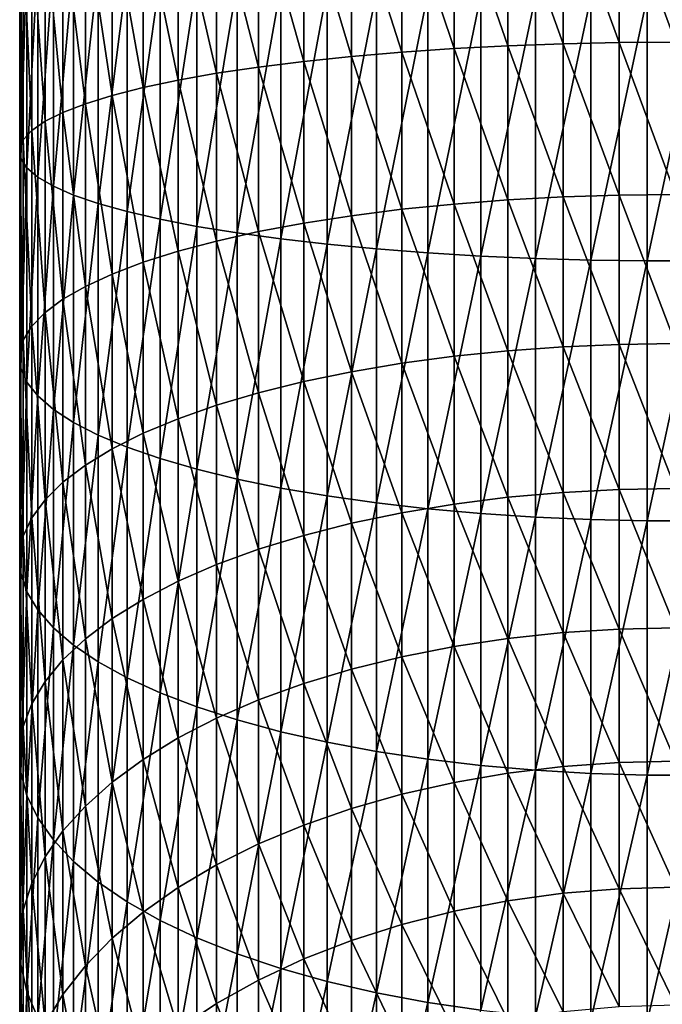
# Model space of a CAD drawing. Extents: x -30 to 30, y -185 to 0.
# Drawn here: x -10 to 0, y -158 to -144 of the extents above; entities that cross this region are included whole.
import ezdxf

# ---------------------------------------------------------------- set-up
doc = ezdxf.new("R2010")
doc.units = 0
doc.header["$MEASUREMENT"] = 0
doc.layers.add('L2', color=7, linetype='Continuous')

msp = doc.modelspace()

# ---------------------------------------------------------------- linework, layer by layer
at = {"layer": 'L2', "color": 7}
for points in [[(-4.764934, -144.2322, -55.04217), (-5.468672, -141.892, -54.30274), (-4.764934, -141.8551, -54.74187)], [(-4.025918, -144.1691, -55.41542), (-4.764934, -141.8551, -54.74187), (-4.025918, -141.8235, -55.1191)], [(-4.764934, -144.2322, -55.04217), (-4.764934, -141.8551, -54.74187), (-4.025918, -144.1691, -55.41542)], [(-3.257096, -144.1168, -55.72465), (-4.025918, -141.8235, -55.1191), (-3.257096, -141.7972, -55.43162)], [(-4.025918, -144.1691, -55.41542), (-4.025918, -141.8235, -55.1191), (-3.257096, -144.1168, -55.72465)], [(-2.464159, -144.0757, -55.96757), (-3.257096, -141.7972, -55.43162), (-2.464159, -141.7766, -55.67712)], [(-3.257096, -144.1168, -55.72465), (-3.257096, -141.7972, -55.43162), (-2.464159, -144.0757, -55.96757)], [(-1.652979, -144.0462, -56.14238), (-2.464159, -141.7766, -55.67712), (-1.652979, -141.7618, -55.85379)], [(-2.464159, -144.0757, -55.96757), (-2.464159, -141.7766, -55.67712), (-1.652979, -144.0462, -56.14238)], [(-0.82956, -144.0283, -56.24779), (-1.652979, -141.7618, -55.85379), (-0.82956, -141.7528, -55.96032)], [(-1.652979, -144.0462, -56.14238), (-1.652979, -141.7618, -55.85379), (-0.82956, -144.0283, -56.24779)], [(0, -144.0224, -56.28301), (-0.82956, -141.7528, -55.96032), (0, -141.7498, -55.99592)], [(-0.82956, -144.0283, -56.24779), (-0.82956, -141.7528, -55.96032), (0, -144.0224, -56.28301)], [(-7.317651, -144.5826, -52.97088), (-7.831352, -142.0855, -51.99847), (-7.317651, -142.0309, -52.64853)], [(-6.749773, -144.4816, -53.56816), (-7.317651, -142.0309, -52.64853), (-6.749773, -141.9802, -53.25217)], [(-7.317651, -144.5826, -52.97088), (-7.317651, -142.0309, -52.64853), (-6.749773, -144.4816, -53.56816)], [(-6.131922, -144.389, -54.11511), (-6.749773, -141.9802, -53.25217), (-6.131922, -141.9338, -53.80494)], [(-6.749773, -144.4816, -53.56816), (-6.749773, -141.9802, -53.25217), (-6.131922, -144.389, -54.11511)], [(-5.468672, -144.3057, -54.60766), (-6.131922, -141.9338, -53.80494), (-5.468672, -141.892, -54.30274)], [(-6.131922, -144.389, -54.11511), (-6.131922, -141.9338, -53.80494), (-5.468672, -144.3057, -54.60766)], [(-5.468672, -144.3057, -54.60766), (-5.468672, -141.892, -54.30274), (-4.764934, -144.2322, -55.04217)], [(-8.287072, -144.8071, -51.64329), (-8.681438, -142.2047, -50.57867), (-8.287072, -142.1436, -51.30681)], [(-7.831352, -144.6914, -52.32766), (-8.287072, -142.1436, -51.30681), (-7.831352, -142.0855, -51.99847)], [(-8.287072, -144.8071, -51.64329), (-8.287072, -142.1436, -51.30681), (-7.831352, -144.6914, -52.32766)], [(-7.831352, -144.6914, -52.32766), (-7.831352, -142.0855, -51.99847), (-7.317651, -144.5826, -52.97088)], [(-9.011529, -145.056, -50.1716), (-9.274903, -142.3344, -49.03475), (-9.011529, -142.2685, -49.81945)], [(-8.681438, -144.929, -50.92282), (-9.011529, -142.2685, -49.81945), (-8.681438, -142.2047, -50.57867)], [(-9.011529, -145.056, -50.1716), (-9.011529, -142.2685, -49.81945), (-8.681438, -144.929, -50.92282)], [(-8.681438, -144.929, -50.92282), (-8.681438, -142.2047, -50.57867), (-8.287072, -144.8071, -51.64329)], [(-9.469608, -145.322, -48.5993), (-9.594203, -142.4706, -47.41236), (-9.469608, -142.4019, -48.23041)], [(-9.274903, -145.1874, -49.39517), (-9.469608, -142.4019, -48.23041), (-9.274903, -142.3344, -49.03475)], [(-9.469608, -145.322, -48.5993), (-9.469608, -142.4019, -48.23041), (-9.274903, -145.1874, -49.39517)], [(-9.274903, -145.1874, -49.39517), (-9.274903, -142.3344, -49.03475), (-9.011529, -145.056, -50.1716)], [(-9.594203, -145.4589, -47.78987), (-9.647766, -142.54, -46.58667), (-9.594203, -142.4706, -47.41236)], [(-9.647766, -145.5971, -46.97287), (-9.629901, -142.6094, -45.75944), (-9.647766, -142.54, -46.58667)], [(-9.647766, -145.5971, -46.97287), (-9.647766, -142.54, -46.58667), (-9.594203, -145.4589, -47.78987)], [(-9.629901, -145.7355, -46.15436), (-9.629901, -142.6094, -45.75944), (-9.647766, -145.5971, -46.97287)], [(-9.629901, -145.7355, -46.15436), (-9.540739, -142.6785, -44.93681), (-9.629901, -142.6094, -45.75944)], [(-9.594203, -145.4589, -47.78987), (-9.594203, -142.4706, -47.41236), (-9.469608, -145.322, -48.5993)], [(-9.540739, -145.8732, -45.34039), (-9.540739, -142.6785, -44.93681), (-9.629901, -145.7355, -46.15436)], [(-9.540739, -145.8732, -45.34039), (-9.38094, -142.7467, -44.12486), (-9.540739, -142.6785, -44.93681)], [(-9.38094, -146.0091, -44.53699), (-9.38094, -142.7467, -44.12486), (-9.540739, -145.8732, -45.34039)], [(-9.38094, -146.0091, -44.53699), (-9.15169, -142.8135, -43.3296), (-9.38094, -142.7467, -44.12486)], [(-9.15169, -146.1422, -43.75011), (-9.15169, -142.8135, -43.3296), (-9.38094, -146.0091, -44.53699)], [(-9.15169, -146.1422, -43.75011), (-8.854682, -142.8783, -42.55693), (-9.15169, -142.8135, -43.3296)], [(-8.854682, -146.2715, -42.98558), (-8.854682, -142.8783, -42.55693), (-9.15169, -146.1422, -43.75011)], [(-8.854682, -146.2715, -42.98558), (-8.492118, -142.9408, -41.81256), (-8.854682, -142.8783, -42.55693)], [(-8.492118, -146.396, -42.24905), (-8.492118, -142.9408, -41.81256), (-8.854682, -146.2715, -42.98558)], [(-8.492118, -146.396, -42.24905), (-8.066681, -143.0005, -41.10201), (-8.492118, -142.9408, -41.81256)], [(-8.066681, -146.515, -41.54598), (-8.066681, -143.0005, -41.10201), (-8.492118, -146.396, -42.24905)], [(-8.066681, -146.515, -41.54598), (-7.581521, -143.0569, -40.43052), (-8.066681, -143.0005, -41.10201)], [(-7.581521, -146.6273, -40.88157), (-7.581521, -143.0569, -40.43052), (-8.066681, -146.515, -41.54598)], [(-7.581521, -146.6273, -40.88157), (-7.040231, -143.1096, -39.80309), (-7.581521, -143.0569, -40.43052)], [(-7.040231, -146.7323, -40.26075), (-7.040231, -143.1096, -39.80309), (-7.581521, -146.6273, -40.88157)], [(-7.040231, -146.7323, -40.26075), (-6.446816, -143.1582, -39.22434), (-7.040231, -143.1096, -39.80309)], [(-6.446816, -146.8292, -39.6881), (-6.446816, -143.1582, -39.22434), (-7.040231, -146.7323, -40.26075)], [(-6.446816, -146.8292, -39.6881), (-5.805672, -143.2023, -38.69858), (-6.446816, -143.1582, -39.22434)], [(-5.805672, -146.9172, -39.16787), (-5.805672, -143.2023, -38.69858), (-6.446816, -146.8292, -39.6881)], [(-5.805672, -146.9172, -39.16787), (-5.121545, -143.2417, -38.22968), (-5.805672, -143.2023, -38.69858)], [(-5.121545, -146.9957, -38.70391), (-5.121545, -143.2417, -38.22968), (-5.805672, -146.9172, -39.16787)], [(-5.121545, -146.9957, -38.70391), (-4.399499, -143.276, -37.82112), (-5.121545, -143.2417, -38.22968)], [(-4.399499, -147.064, -38.29966), (-4.399499, -143.276, -37.82112), (-5.121545, -146.9957, -38.70391)], [(-4.399499, -147.064, -38.29966), (-3.644882, -143.305, -37.47593), (-4.399499, -143.276, -37.82112)], [(-3.644882, -147.1218, -37.9581), (-3.644882, -143.305, -37.47593), (-4.399499, -147.064, -38.29966)], [(-3.644882, -147.1218, -37.9581), (-2.863279, -143.3285, -37.19665), (-3.644882, -143.305, -37.47593)], [(-2.863279, -147.1685, -37.68177), (-2.863279, -143.3285, -37.19665), (-3.644882, -147.1218, -37.9581)], [(-2.863279, -147.1685, -37.68177), (-2.060477, -143.3462, -36.98537), (-2.863279, -143.3285, -37.19665)], [(-2.060477, -147.2039, -37.47271), (-2.060477, -143.3462, -36.98537), (-2.863279, -147.1685, -37.68177)], [(-2.060477, -147.2039, -37.47271), (-1.24242, -143.3581, -36.84364), (-2.060477, -143.3462, -36.98537)], [(-1.24242, -147.2276, -37.33247), (-1.24242, -143.3581, -36.84364), (-2.060477, -147.2039, -37.47271)], [(-1.24242, -147.2276, -37.33247), (-0.415165, -143.3641, -36.77251), (-1.24242, -143.3581, -36.84364)], [(-0.415165, -147.2395, -37.2621), (-0.415165, -143.3641, -36.77251), (-1.24242, -147.2276, -37.33247)], [(0.415165, -147.2395, -37.2621), (0.415165, -143.3641, -36.77251), (-0.415165, -147.2395, -37.2621)], [(-0.415165, -147.2395, -37.2621), (0.415165, -143.3641, -36.77251), (-0.415165, -143.3641, -36.77251)], [(-1.652979, -146.2984, -56.62111), (-2.464159, -144.0757, -55.96757), (-1.652979, -144.0462, -56.14238)], [(-0.82956, -146.2718, -56.72465), (-1.652979, -144.0462, -56.14238), (-0.82956, -144.0283, -56.24779)], [(-1.652979, -146.2984, -56.62111), (-1.652979, -144.0462, -56.14238), (-0.82956, -146.2718, -56.72465)], [(0, -146.2629, -56.75925), (-0.82956, -144.0283, -56.24779), (0, -144.0224, -56.28301)], [(-0.82956, -146.2718, -56.72465), (-0.82956, -144.0283, -56.24779), (0, -146.2629, -56.75925)], [(-4.025918, -146.4817, -55.90698), (-4.764934, -144.2322, -55.04217), (-4.025918, -144.1691, -55.41542)], [(-3.257096, -146.4037, -56.21075), (-4.025918, -144.1691, -55.41542), (-3.257096, -144.1168, -55.72465)], [(-4.025918, -146.4817, -55.90698), (-4.025918, -144.1691, -55.41542), (-3.257096, -146.4037, -56.21075)], [(-2.464159, -146.3425, -56.44938), (-3.257096, -144.1168, -55.72465), (-2.464159, -144.0757, -55.96757)], [(-3.257096, -146.4037, -56.21075), (-3.257096, -144.1168, -55.72465), (-2.464159, -146.3425, -56.44938)], [(-2.464159, -146.3425, -56.44938), (-2.464159, -144.0757, -55.96757), (-1.652979, -146.2984, -56.62111)], [(-5.468672, -146.6855, -55.11349), (-6.131922, -144.389, -54.11511), (-5.468672, -144.3057, -54.60766)], [(-4.764934, -146.5759, -55.54033), (-5.468672, -144.3057, -54.60766), (-4.764934, -144.2322, -55.04217)], [(-5.468672, -146.6855, -55.11349), (-5.468672, -144.3057, -54.60766), (-4.764934, -146.5759, -55.54033)], [(-4.764934, -146.5759, -55.54033), (-4.764934, -144.2322, -55.04217), (-4.025918, -146.4817, -55.90698)], [(-6.749773, -146.9477, -54.09235), (-7.317651, -144.5826, -52.97088), (-6.749773, -144.4816, -53.56816)], [(-6.131922, -146.8097, -54.62964), (-6.749773, -144.4816, -53.56816), (-6.131922, -144.389, -54.11511)], [(-6.749773, -146.9477, -54.09235), (-6.749773, -144.4816, -53.56816), (-6.131922, -146.8097, -54.62964)], [(-6.131922, -146.8097, -54.62964), (-6.131922, -144.389, -54.11511), (-5.468672, -146.6855, -55.11349)], [(-7.317651, -147.0983, -53.50561), (-7.831352, -144.6914, -52.32766), (-7.317651, -144.5826, -52.97088)], [(-7.317651, -147.0983, -53.50561), (-7.317651, -144.5826, -52.97088), (-6.749773, -146.9477, -54.09235)], [(-7.831352, -147.2605, -52.87376), (-8.287072, -144.8071, -51.64329), (-7.831352, -144.6914, -52.32766)], [(-7.831352, -147.2605, -52.87376), (-7.831352, -144.6914, -52.32766), (-7.317651, -147.0983, -53.50561)], [(-8.681438, -147.6149, -51.49373), (-9.011529, -145.056, -50.1716), (-8.681438, -144.929, -50.92282)], [(-8.287072, -147.4332, -52.20147), (-8.681438, -144.929, -50.92282), (-8.287072, -144.8071, -51.64329)], [(-8.681438, -147.6149, -51.49373), (-8.681438, -144.929, -50.92282), (-8.287072, -147.4332, -52.20147)], [(-8.287072, -147.4332, -52.20147), (-8.287072, -144.8071, -51.64329), (-7.831352, -147.2605, -52.87376)], [(-9.011529, -147.8043, -50.75577), (-9.274903, -145.1874, -49.39517), (-9.011529, -145.056, -50.1716)], [(-9.011529, -147.8043, -50.75577), (-9.011529, -145.056, -50.1716), (-8.681438, -147.6149, -51.49373)], [(-9.274903, -148.0002, -49.99305), (-9.469608, -145.322, -48.5993), (-9.274903, -145.1874, -49.39517)], [(-9.274903, -148.0002, -49.99305), (-9.274903, -145.1874, -49.39517), (-9.011529, -147.8043, -50.75577)], [(-9.469608, -148.2009, -49.21124), (-9.594203, -145.4589, -47.78987), (-9.469608, -145.322, -48.5993)], [(-9.469608, -148.2009, -49.21124), (-9.469608, -145.322, -48.5993), (-9.274903, -148.0002, -49.99305)], [(-9.594203, -148.4051, -48.4161), (-9.647766, -145.5971, -46.97287), (-9.594203, -145.4589, -47.78987)], [(-9.594203, -148.4051, -48.4161), (-9.594203, -145.4589, -47.78987), (-9.469608, -148.2009, -49.21124)], [(-9.647766, -148.6111, -47.61353), (-9.629901, -145.7355, -46.15436), (-9.647766, -145.5971, -46.97287)], [(-9.647766, -148.6111, -47.61353), (-9.647766, -145.5971, -46.97287), (-9.594203, -148.4051, -48.4161)], [(-9.629901, -148.8176, -46.80947), (-9.629901, -145.7355, -46.15436), (-9.647766, -148.6111, -47.61353)], [(-9.629901, -148.8176, -46.80947), (-9.540739, -145.8732, -45.34039), (-9.629901, -145.7355, -46.15436)], [(-9.540739, -149.0229, -46.00988), (-9.540739, -145.8732, -45.34039), (-9.629901, -148.8176, -46.80947)], [(-9.540739, -149.0229, -46.00988), (-9.38094, -146.0091, -44.53699), (-9.540739, -145.8732, -45.34039)], [(-9.38094, -149.2255, -45.22067), (-9.38094, -146.0091, -44.53699), (-9.540739, -149.0229, -46.00988)], [(-9.38094, -149.2255, -45.22067), (-9.15169, -146.1422, -43.75011), (-9.38094, -146.0091, -44.53699)], [(-9.15169, -149.424, -44.44769), (-9.15169, -146.1422, -43.75011), (-9.38094, -149.2255, -45.22067)], [(-9.15169, -149.424, -44.44769), (-8.854682, -146.2715, -42.98558), (-9.15169, -146.1422, -43.75011)], [(-8.854682, -149.6168, -43.69666), (-8.854682, -146.2715, -42.98558), (-9.15169, -149.424, -44.44769)], [(-8.854682, -149.6168, -43.69666), (-8.492118, -146.396, -42.24905), (-8.854682, -146.2715, -42.98558)], [(-2.464159, -148.561, -57.11918), (-3.257096, -146.4037, -56.21075), (-2.464159, -146.3425, -56.44938)], [(-1.652979, -148.5027, -57.28661), (-2.464159, -146.3425, -56.44938), (-1.652979, -146.2984, -56.62111)], [(-2.464159, -148.561, -57.11918), (-2.464159, -146.3425, -56.44938), (-1.652979, -148.5027, -57.28661)], [(-0.82956, -148.4675, -57.38757), (-1.652979, -146.2984, -56.62111), (-0.82956, -146.2718, -56.72465)], [(-1.652979, -148.5027, -57.28661), (-1.652979, -146.2984, -56.62111), (-0.82956, -148.4675, -57.38757)], [(0, -148.4558, -57.42131), (-0.82956, -146.2718, -56.72465), (0, -146.2629, -56.75925)], [(-0.82956, -148.4675, -57.38757), (-0.82956, -146.2718, -56.72465), (0, -148.4558, -57.42131)], [(-8.492118, -149.8026, -42.97314), (-8.492118, -146.396, -42.24905), (-8.854682, -149.6168, -43.69666)], [(-8.492118, -149.8026, -42.97314), (-8.066681, -146.515, -41.54598), (-8.492118, -146.396, -42.24905)], [(-8.066681, -149.9799, -42.28248), (-8.066681, -146.515, -41.54598), (-8.492118, -149.8026, -42.97314)], [(-8.066681, -149.9799, -42.28248), (-7.581521, -146.6273, -40.88157), (-8.066681, -146.515, -41.54598)], [(-4.025918, -148.7451, -56.59034), (-4.764934, -146.5759, -55.54033), (-4.025918, -146.4817, -55.90698)], [(-3.257096, -148.642, -56.88652), (-4.025918, -146.4817, -55.90698), (-3.257096, -146.4037, -56.21075)], [(-4.025918, -148.7451, -56.59034), (-4.025918, -146.4817, -55.90698), (-3.257096, -148.642, -56.88652)], [(-3.257096, -148.642, -56.88652), (-3.257096, -146.4037, -56.21075), (-2.464159, -148.561, -57.11918)], [(-7.581521, -150.1475, -41.62981), (-7.581521, -146.6273, -40.88157), (-8.066681, -149.9799, -42.28248)], [(-7.581521, -150.1475, -41.62981), (-7.040231, -146.7323, -40.26075), (-7.581521, -146.6273, -40.88157)], [(-4.764934, -148.8696, -56.23284), (-5.468672, -146.6855, -55.11349), (-4.764934, -146.5759, -55.54033)], [(-4.764934, -148.8696, -56.23284), (-4.764934, -146.5759, -55.54033), (-4.025918, -148.7451, -56.59034)], [(-7.040231, -150.3041, -41.01995), (-7.040231, -146.7323, -40.26075), (-7.581521, -150.1475, -41.62981)], [(-7.040231, -150.3041, -41.01995), (-6.446816, -146.8292, -39.6881), (-7.040231, -146.7323, -40.26075)], [(-6.131922, -149.1788, -55.34492), (-6.749773, -146.9477, -54.09235), (-6.131922, -146.8097, -54.62964)], [(-5.468672, -149.0145, -55.81668), (-6.131922, -146.8097, -54.62964), (-5.468672, -146.6855, -55.11349)], [(-6.131922, -149.1788, -55.34492), (-6.131922, -146.8097, -54.62964), (-5.468672, -149.0145, -55.81668)], [(-5.468672, -149.0145, -55.81668), (-5.468672, -146.6855, -55.11349), (-4.764934, -148.8696, -56.23284)], [(-6.749773, -149.3612, -54.82106), (-7.317651, -147.0983, -53.50561), (-6.749773, -146.9477, -54.09235)], [(-6.446816, -150.4485, -40.45741), (-6.446816, -146.8292, -39.6881), (-7.040231, -150.3041, -41.01995)], [(-6.749773, -149.3612, -54.82106), (-6.749773, -146.9477, -54.09235), (-6.131922, -149.1788, -55.34492)], [(-6.446816, -150.4485, -40.45741), (-5.805672, -146.9172, -39.16787), (-6.446816, -146.8292, -39.6881)], [(-5.805672, -150.5797, -39.94637), (-5.805672, -146.9172, -39.16787), (-6.446816, -150.4485, -40.45741)], [(-5.805672, -150.5797, -39.94637), (-5.121545, -146.9957, -38.70391), (-5.805672, -146.9172, -39.16787)], [(-7.317651, -149.5605, -54.24898), (-7.831352, -147.2605, -52.87376), (-7.317651, -147.0983, -53.50561)], [(-7.317651, -149.5605, -54.24898), (-7.317651, -147.0983, -53.50561), (-6.749773, -149.3612, -54.82106)], [(-5.121545, -150.6968, -39.49061), (-5.121545, -146.9957, -38.70391), (-5.805672, -150.5797, -39.94637)], [(-5.121545, -150.6968, -39.49061), (-4.399499, -147.064, -38.29966), (-5.121545, -146.9957, -38.70391)], [(-4.399499, -150.7987, -39.09349), (-4.399499, -147.064, -38.29966), (-5.121545, -150.6968, -39.49061)], [(-4.399499, -150.7987, -39.09349), (-3.644882, -147.1218, -37.9581), (-4.399499, -147.064, -38.29966)], [(-3.644882, -150.8849, -38.75796), (-3.644882, -147.1218, -37.9581), (-4.399499, -150.7987, -39.09349)], [(-3.644882, -150.8849, -38.75796), (-2.863279, -147.1685, -37.68177), (-3.644882, -147.1218, -37.9581)], [(-2.863279, -150.9546, -38.48651), (-2.863279, -147.1685, -37.68177), (-3.644882, -150.8849, -38.75796)], [(-2.863279, -150.9546, -38.48651), (-2.060477, -147.2039, -37.47271), (-2.863279, -147.1685, -37.68177)], [(-2.060477, -151.0073, -38.28115), (-2.060477, -147.2039, -37.47271), (-2.863279, -150.9546, -38.48651)], [(-2.060477, -151.0073, -38.28115), (-1.24242, -147.2276, -37.33247), (-2.060477, -147.2039, -37.47271)], [(-1.24242, -151.0427, -38.14339), (-1.24242, -147.2276, -37.33247), (-2.060477, -151.0073, -38.28115)], [(-1.24242, -151.0427, -38.14339), (-0.415165, -147.2395, -37.2621), (-1.24242, -147.2276, -37.33247)], [(-0.415165, -151.0604, -38.07425), (-0.415165, -147.2395, -37.2621), (-1.24242, -151.0427, -38.14339)], [(0.415165, -151.0604, -38.07425), (0.415165, -147.2395, -37.2621), (-0.415165, -151.0604, -38.07425)], [(-0.415165, -151.0604, -38.07425), (0.415165, -147.2395, -37.2621), (-0.415165, -147.2395, -37.2621)], [(-7.831352, -149.775, -53.63292), (-8.287072, -147.4332, -52.20147), (-7.831352, -147.2605, -52.87376)], [(-7.831352, -149.775, -53.63292), (-7.831352, -147.2605, -52.87376), (-7.317651, -149.5605, -54.24898)], [(-8.287072, -150.0033, -52.97743), (-8.681438, -147.6149, -51.49373), (-8.287072, -147.4332, -52.20147)], [(-8.287072, -150.0033, -52.97743), (-8.287072, -147.4332, -52.20147), (-7.831352, -149.775, -53.63292)], [(-8.681438, -150.2436, -52.28738), (-9.011529, -147.8043, -50.75577), (-8.681438, -147.6149, -51.49373)], [(-8.681438, -150.2436, -52.28738), (-8.681438, -147.6149, -51.49373), (-8.287072, -150.0033, -52.97743)], [(-9.011529, -150.4941, -51.56786), (-9.274903, -148.0002, -49.99305), (-9.011529, -147.8043, -50.75577)], [(-9.011529, -150.4941, -51.56786), (-9.011529, -147.8043, -50.75577), (-8.681438, -150.2436, -52.28738)], [(-9.274903, -150.7531, -50.82421), (-9.469608, -148.2009, -49.21124), (-9.274903, -148.0002, -49.99305)], [(-9.274903, -150.7531, -50.82421), (-9.274903, -148.0002, -49.99305), (-9.011529, -150.4941, -51.56786)], [(-9.469608, -151.0186, -50.06193), (-9.594203, -148.4051, -48.4161), (-9.469608, -148.2009, -49.21124)], [(-9.469608, -151.0186, -50.06193), (-9.469608, -148.2009, -49.21124), (-9.274903, -150.7531, -50.82421)], [(-9.594203, -151.2885, -49.28667), (-9.647766, -148.6111, -47.61353), (-9.594203, -148.4051, -48.4161)], [(-9.594203, -151.2885, -49.28667), (-9.594203, -148.4051, -48.4161), (-9.469608, -151.0186, -50.06193)], [(-1.652979, -150.6435, -58.13424), (-2.464159, -148.561, -57.11918), (-1.652979, -148.5027, -57.28661)], [(-0.82956, -150.6, -58.2319), (-1.652979, -148.5027, -57.28661), (-0.82956, -148.4675, -57.38757)], [(-1.652979, -150.6435, -58.13424), (-1.652979, -148.5027, -57.28661), (-0.82956, -150.6, -58.2319)], [(0, -150.5855, -58.26453), (-0.82956, -148.4675, -57.38757), (0, -148.4558, -57.42131)], [(-0.82956, -150.6, -58.2319), (-0.82956, -148.4675, -57.38757), (0, -150.5855, -58.26453)], [(-9.647766, -151.561, -48.50415), (-9.629901, -148.8176, -46.80947), (-9.647766, -148.6111, -47.61353)], [(-9.647766, -151.561, -48.50415), (-9.647766, -148.6111, -47.61353), (-9.594203, -151.2885, -49.28667)], [(-3.257096, -150.8158, -57.7472), (-4.025918, -148.7451, -56.59034), (-3.257096, -148.642, -56.88652)], [(-2.464159, -150.7156, -57.97227), (-3.257096, -148.642, -56.88652), (-2.464159, -148.561, -57.11918)], [(-3.257096, -150.8158, -57.7472), (-3.257096, -148.642, -56.88652), (-2.464159, -150.7156, -57.97227)], [(-2.464159, -150.7156, -57.97227), (-2.464159, -148.561, -57.11918), (-1.652979, -150.6435, -58.13424)], [(-9.629901, -151.834, -47.72019), (-9.629901, -148.8176, -46.80947), (-9.647766, -151.561, -48.50415)], [(-9.629901, -151.834, -47.72019), (-9.540739, -149.0229, -46.00988), (-9.629901, -148.8176, -46.80947)], [(-4.025918, -150.9434, -57.46069), (-4.764934, -148.8696, -56.23284), (-4.025918, -148.7451, -56.59034)], [(-4.025918, -150.9434, -57.46069), (-4.025918, -148.7451, -56.59034), (-3.257096, -150.8158, -57.7472)], [(-4.764934, -151.0974, -57.11487), (-5.468672, -149.0145, -55.81668), (-4.764934, -148.8696, -56.23284)], [(-4.764934, -151.0974, -57.11487), (-4.764934, -148.8696, -56.23284), (-4.025918, -150.9434, -57.46069)], [(-9.540739, -152.1055, -46.94059), (-9.540739, -149.0229, -46.00988), (-9.629901, -151.834, -47.72019)], [(-9.540739, -152.1055, -46.94059), (-9.38094, -149.2255, -45.22067), (-9.540739, -149.0229, -46.00988)], [(-5.468672, -151.2766, -56.71229), (-6.131922, -149.1788, -55.34492), (-5.468672, -149.0145, -55.81668)], [(-5.468672, -151.2766, -56.71229), (-5.468672, -149.0145, -55.81668), (-4.764934, -151.0974, -57.11487)], [(-9.38094, -152.3735, -46.1711), (-9.38094, -149.2255, -45.22067), (-9.540739, -152.1055, -46.94059)], [(-9.38094, -152.3735, -46.1711), (-9.15169, -149.424, -44.44769), (-9.38094, -149.2255, -45.22067)], [(-6.131922, -151.4798, -56.25593), (-6.749773, -149.3612, -54.82106), (-6.131922, -149.1788, -55.34492)], [(-6.131922, -151.4798, -56.25593), (-6.131922, -149.1788, -55.34492), (-5.468672, -151.2766, -56.71229)], [(-6.749773, -151.7054, -55.74917), (-7.317651, -149.5605, -54.24898), (-6.749773, -149.3612, -54.82106)], [(-6.749773, -151.7054, -55.74917), (-6.749773, -149.3612, -54.82106), (-6.131922, -151.4798, -56.25593)], [(-9.15169, -152.6359, -45.41744), (-9.15169, -149.424, -44.44769), (-9.38094, -152.3735, -46.1711)], [(-9.15169, -152.6359, -45.41744), (-8.854682, -149.6168, -43.69666), (-9.15169, -149.424, -44.44769)], [(-7.317651, -151.9518, -55.19577), (-7.831352, -149.775, -53.63292), (-7.317651, -149.5605, -54.24898)], [(-7.317651, -151.9518, -55.19577), (-7.317651, -149.5605, -54.24898), (-6.749773, -151.7054, -55.74917)], [(-8.854682, -152.8909, -44.68517), (-8.854682, -149.6168, -43.69666), (-9.15169, -152.6359, -45.41744)], [(-8.854682, -152.8909, -44.68517), (-8.492118, -149.8026, -42.97314), (-8.854682, -149.6168, -43.69666)], [(-8.492118, -153.1366, -43.97974), (-8.492118, -149.8026, -42.97314), (-8.854682, -152.8909, -44.68517)], [(-8.492118, -153.1366, -43.97974), (-8.066681, -149.9799, -42.28248), (-8.492118, -149.8026, -42.97314)], [(-7.831352, -152.2171, -54.59982), (-8.287072, -150.0033, -52.97743), (-7.831352, -149.775, -53.63292)], [(-7.831352, -152.2171, -54.59982), (-7.831352, -149.775, -53.63292), (-7.317651, -151.9518, -55.19577)], [(-8.066681, -153.3711, -43.30634), (-8.066681, -149.9799, -42.28248), (-8.492118, -153.1366, -43.97974)], [(-8.066681, -153.3711, -43.30634), (-7.581521, -150.1475, -41.62981), (-8.066681, -149.9799, -42.28248)], [(-8.287072, -152.4994, -53.96574), (-8.681438, -150.2436, -52.28738), (-8.287072, -150.0033, -52.97743)], [(-8.287072, -152.4994, -53.96574), (-8.287072, -150.0033, -52.97743), (-7.831352, -152.2171, -54.59982)], [(-8.681438, -152.7966, -53.29821), (-9.011529, -150.4941, -51.56786), (-8.681438, -150.2436, -52.28738)], [(-8.681438, -152.7966, -53.29821), (-8.681438, -150.2436, -52.28738), (-8.287072, -152.4994, -53.96574)], [(-7.581521, -153.5927, -42.66998), (-7.581521, -150.1475, -41.62981), (-8.066681, -153.3711, -43.30634)], [(-7.581521, -153.5927, -42.66998), (-7.040231, -150.3041, -41.01995), (-7.581521, -150.1475, -41.62981)], [(-7.040231, -153.7998, -42.07536), (-7.040231, -150.3041, -41.01995), (-7.581521, -153.5927, -42.66998)], [(-7.040231, -153.7998, -42.07536), (-6.446816, -150.4485, -40.45741), (-7.040231, -150.3041, -41.01995)], [(-9.011529, -153.1065, -52.60218), (-9.274903, -150.7531, -50.82421), (-9.011529, -150.4941, -51.56786)], [(-9.011529, -153.1065, -52.60218), (-9.011529, -150.4941, -51.56786), (-8.681438, -152.7966, -53.29821)], [(-6.446816, -153.9908, -41.52688), (-6.446816, -150.4485, -40.45741), (-7.040231, -153.7998, -42.07536)], [(-6.446816, -153.9908, -41.52688), (-5.805672, -150.5797, -39.94637), (-6.446816, -150.4485, -40.45741)], [(-5.805672, -154.1643, -41.02861), (-5.805672, -150.5797, -39.94637), (-6.446816, -153.9908, -41.52688)], [(-5.805672, -154.1643, -41.02861), (-5.121545, -150.6968, -39.49061), (-5.805672, -150.5797, -39.94637)], [(-5.121545, -154.319, -40.58424), (-5.121545, -150.6968, -39.49061), (-5.805672, -154.1643, -41.02861)], [(-5.121545, -154.319, -40.58424), (-4.399499, -150.7987, -39.09349), (-5.121545, -150.6968, -39.49061)], [(-2.464159, -152.7913, -59.00266), (-3.257096, -150.8158, -57.7472), (-2.464159, -150.7156, -57.97227)], [(-1.652979, -152.7059, -59.15803), (-2.464159, -150.7156, -57.97227), (-1.652979, -150.6435, -58.13424)], [(-2.464159, -152.7913, -59.00266), (-2.464159, -150.7156, -57.97227), (-1.652979, -152.7059, -59.15803)], [(-0.82956, -152.6544, -59.25171), (-1.652979, -150.6435, -58.13424), (-0.82956, -150.6, -58.2319)], [(-1.652979, -152.7059, -59.15803), (-1.652979, -150.6435, -58.13424), (-0.82956, -152.6544, -59.25171)], [(0, -152.6372, -59.28301), (-0.82956, -150.6, -58.2319), (0, -150.5855, -58.26453)], [(-0.82956, -152.6544, -59.25171), (-0.82956, -150.6, -58.2319), (0, -152.6372, -59.28301)], [(-9.274903, -153.4268, -51.88281), (-9.469608, -151.0186, -50.06193), (-9.274903, -150.7531, -50.82421)], [(-9.274903, -153.4268, -51.88281), (-9.274903, -150.7531, -50.82421), (-9.011529, -153.1065, -52.60218)], [(-4.399499, -154.4539, -40.19705), (-4.399499, -150.7987, -39.09349), (-5.121545, -154.319, -40.58424)], [(-4.399499, -154.4539, -40.19705), (-3.644882, -150.8849, -38.75796), (-4.399499, -150.7987, -39.09349)], [(-3.257096, -152.91, -58.78677), (-4.025918, -150.9434, -57.46069), (-3.257096, -150.8158, -57.7472)], [(-3.257096, -152.91, -58.78677), (-3.257096, -150.8158, -57.7472), (-2.464159, -152.7913, -59.00266)], [(-4.025918, -153.0611, -58.51194), (-4.764934, -151.0974, -57.11487), (-4.025918, -150.9434, -57.46069)], [(-3.644882, -154.5678, -39.86991), (-3.644882, -150.8849, -38.75796), (-4.399499, -154.4539, -40.19705)], [(-4.025918, -153.0611, -58.51194), (-4.025918, -150.9434, -57.46069), (-3.257096, -152.91, -58.78677)], [(-3.644882, -154.5678, -39.86991), (-2.863279, -150.9546, -38.48651), (-3.644882, -150.8849, -38.75796)], [(-2.863279, -154.66, -39.60524), (-2.863279, -150.9546, -38.48651), (-3.644882, -154.5678, -39.86991)], [(-2.863279, -154.66, -39.60524), (-2.060477, -151.0073, -38.28115), (-2.863279, -150.9546, -38.48651)], [(-2.060477, -154.7297, -39.40501), (-2.060477, -151.0073, -38.28115), (-2.863279, -154.66, -39.60524)], [(-2.060477, -154.7297, -39.40501), (-1.24242, -151.0427, -38.14339), (-2.060477, -151.0073, -38.28115)], [(-9.469608, -153.7551, -51.14541), (-9.594203, -151.2885, -49.28667), (-9.469608, -151.0186, -50.06193)], [(-9.469608, -153.7551, -51.14541), (-9.469608, -151.0186, -50.06193), (-9.274903, -153.4268, -51.88281)], [(-4.764934, -153.2435, -58.18021), (-5.468672, -151.2766, -56.71229), (-4.764934, -151.0974, -57.11487)], [(-4.764934, -153.2435, -58.18021), (-4.764934, -151.0974, -57.11487), (-4.025918, -153.0611, -58.51194)], [(-1.24242, -154.7765, -39.27069), (-1.24242, -151.0427, -38.14339), (-2.060477, -154.7297, -39.40501)], [(-1.24242, -154.7765, -39.27069), (-0.415165, -151.0604, -38.07425), (-1.24242, -151.0427, -38.14339)], [(-0.415165, -154.7999, -39.20328), (-0.415165, -151.0604, -38.07425), (-1.24242, -154.7765, -39.27069)], [(0.415165, -154.7999, -39.20328), (0.415165, -151.0604, -38.07425), (-0.415165, -154.7999, -39.20328)], [(-0.415165, -154.7999, -39.20328), (0.415165, -151.0604, -38.07425), (-0.415165, -151.0604, -38.07425)], [(-9.594203, -154.089, -50.39546), (-9.647766, -151.561, -48.50415), (-9.594203, -151.2885, -49.28667)], [(-9.594203, -154.089, -50.39546), (-9.594203, -151.2885, -49.28667), (-9.469608, -153.7551, -51.14541)], [(-5.468672, -153.4558, -57.79404), (-6.131922, -151.4798, -56.25593), (-5.468672, -151.2766, -56.71229)], [(-5.468672, -153.4558, -57.79404), (-5.468672, -151.2766, -56.71229), (-4.764934, -153.2435, -58.18021)], [(-9.647766, -154.426, -49.6385), (-9.629901, -151.834, -47.72019), (-9.647766, -151.561, -48.50415)], [(-9.647766, -154.426, -49.6385), (-9.647766, -151.561, -48.50415), (-9.594203, -154.089, -50.39546)], [(-6.131922, -153.6964, -57.35629), (-6.749773, -151.7054, -55.74917), (-6.131922, -151.4798, -56.25593)], [(-6.131922, -153.6964, -57.35629), (-6.131922, -151.4798, -56.25593), (-5.468672, -153.4558, -57.79404)], [(-6.749773, -153.9637, -56.87019), (-7.317651, -151.9518, -55.19577), (-6.749773, -151.7054, -55.74917)], [(-6.749773, -153.9637, -56.87019), (-6.749773, -151.7054, -55.74917), (-6.131922, -153.6964, -57.35629)], [(-9.629901, -154.7637, -48.88013), (-9.629901, -151.834, -47.72019), (-9.647766, -154.426, -49.6385)], [(-9.629901, -154.7637, -48.88013), (-9.540739, -152.1055, -46.94059), (-9.629901, -151.834, -47.72019)], [(-7.317651, -154.2555, -56.33934), (-7.831352, -152.2171, -54.59982), (-7.317651, -151.9518, -55.19577)], [(-7.317651, -154.2555, -56.33934), (-7.317651, -151.9518, -55.19577), (-6.749773, -153.9637, -56.87019)], [(-9.540739, -155.0995, -48.12597), (-9.540739, -152.1055, -46.94059), (-9.629901, -154.7637, -48.88013)], [(-9.540739, -155.0995, -48.12597), (-9.38094, -152.3735, -46.1711), (-9.540739, -152.1055, -46.94059)], [(-7.831352, -154.5698, -55.76769), (-8.287072, -152.4994, -53.96574), (-7.831352, -152.2171, -54.59982)], [(-7.831352, -154.5698, -55.76769), (-7.831352, -152.2171, -54.59982), (-7.317651, -154.2555, -56.33934)], [(-9.38094, -155.4309, -47.38161), (-9.38094, -152.3735, -46.1711), (-9.540739, -155.0995, -48.12597)], [(-9.38094, -155.4309, -47.38161), (-9.15169, -152.6359, -45.41744), (-9.38094, -152.3735, -46.1711)], [(-8.287072, -154.9042, -55.15945), (-8.681438, -152.7966, -53.29821), (-8.287072, -152.4994, -53.96574)], [(-8.287072, -154.9042, -55.15945), (-8.287072, -152.4994, -53.96574), (-7.831352, -154.5698, -55.76769)], [(-9.15169, -155.7555, -46.65255), (-9.15169, -152.6359, -45.41744), (-9.38094, -155.4309, -47.38161)], [(-9.15169, -155.7555, -46.65255), (-8.854682, -152.8909, -44.68517), (-9.15169, -152.6359, -45.41744)], [(-1.652979, -154.6754, -60.35081), (-2.464159, -152.7913, -59.00266), (-1.652979, -152.7059, -59.15803)], [(-0.82956, -154.6163, -60.43985), (-1.652979, -152.7059, -59.15803), (-0.82956, -152.6544, -59.25171)], [(-1.652979, -154.6754, -60.35081), (-1.652979, -152.7059, -59.15803), (-0.82956, -154.6163, -60.43985)], [(0, -154.5965, -60.4696), (-0.82956, -152.6544, -59.25171), (0, -152.6372, -59.28301)], [(-0.82956, -154.6163, -60.43985), (-0.82956, -152.6544, -59.25171), (0, -154.5965, -60.4696)], [(-8.854682, -156.0709, -45.94419), (-8.854682, -152.8909, -44.68517), (-9.15169, -155.7555, -46.65255)], [(-8.681438, -155.2562, -54.51913), (-9.011529, -153.1065, -52.60218), (-8.681438, -152.7966, -53.29821)], [(-8.854682, -156.0709, -45.94419), (-8.492118, -153.1366, -43.97974), (-8.854682, -152.8909, -44.68517)], [(-8.681438, -155.2562, -54.51913), (-8.681438, -152.7966, -53.29821), (-8.287072, -154.9042, -55.15945)], [(-2.464159, -154.7735, -60.20314), (-3.257096, -152.91, -58.78677), (-2.464159, -152.7913, -59.00266)], [(-2.464159, -154.7735, -60.20314), (-2.464159, -152.7913, -59.00266), (-1.652979, -154.6754, -60.35081)], [(-3.257096, -154.9099, -59.99793), (-4.025918, -153.0611, -58.51194), (-3.257096, -152.91, -58.78677)], [(-3.257096, -154.9099, -59.99793), (-3.257096, -152.91, -58.78677), (-2.464159, -154.7735, -60.20314)], [(-9.011529, -155.6232, -53.85148), (-9.274903, -153.4268, -51.88281), (-9.011529, -153.1065, -52.60218)], [(-9.011529, -155.6232, -53.85148), (-9.011529, -153.1065, -52.60218), (-8.681438, -155.2562, -54.51913)], [(-8.492118, -156.3747, -45.26178), (-8.492118, -153.1366, -43.97974), (-8.854682, -156.0709, -45.94419)], [(-8.492118, -156.3747, -45.26178), (-8.066681, -153.3711, -43.30634), (-8.492118, -153.1366, -43.97974)], [(-4.025918, -155.0834, -59.73671), (-4.764934, -153.2435, -58.18021), (-4.025918, -153.0611, -58.51194)], [(-4.025918, -155.0834, -59.73671), (-4.025918, -153.0611, -58.51194), (-3.257096, -154.9099, -59.99793)], [(-4.764934, -155.2929, -59.4214), (-5.468672, -153.4558, -57.79404), (-4.764934, -153.2435, -58.18021)], [(-4.764934, -155.2929, -59.4214), (-4.764934, -153.2435, -58.18021), (-4.025918, -155.0834, -59.73671)], [(-9.274903, -156.0026, -53.16143), (-9.469608, -153.7551, -51.14541), (-9.274903, -153.4268, -51.88281)], [(-9.274903, -156.0026, -53.16143), (-9.274903, -153.4268, -51.88281), (-9.011529, -155.6232, -53.85148)], [(-8.066681, -156.6647, -44.61038), (-8.066681, -153.3711, -43.30634), (-8.492118, -156.3747, -45.26178)], [(-8.066681, -156.6647, -44.61038), (-7.581521, -153.5927, -42.66998), (-8.066681, -153.3711, -43.30634)], [(-5.468672, -155.5368, -59.05435), (-6.131922, -153.6964, -57.35629), (-5.468672, -153.4558, -57.79404)], [(-5.468672, -155.5368, -59.05435), (-5.468672, -153.4558, -57.79404), (-4.764934, -155.2929, -59.4214)], [(-7.581521, -156.9388, -43.99479), (-7.581521, -153.5927, -42.66998), (-8.066681, -156.6647, -44.61038)], [(-7.581521, -156.9388, -43.99479), (-7.040231, -153.7998, -42.07536), (-7.581521, -153.5927, -42.66998)], [(-9.469608, -156.3914, -52.45409), (-9.594203, -154.089, -50.39546), (-9.469608, -153.7551, -51.14541)], [(-9.469608, -156.3914, -52.45409), (-9.469608, -153.7551, -51.14541), (-9.274903, -156.0026, -53.16143)], [(-6.131922, -155.8132, -58.63827), (-6.749773, -153.9637, -56.87019), (-6.131922, -153.6964, -57.35629)], [(-6.131922, -155.8132, -58.63827), (-6.131922, -153.6964, -57.35629), (-5.468672, -155.5368, -59.05435)], [(-7.040231, -157.1949, -43.41958), (-7.040231, -153.7998, -42.07536), (-7.581521, -156.9388, -43.99479)], [(-7.040231, -157.1949, -43.41958), (-6.446816, -153.9908, -41.52688), (-7.040231, -153.7998, -42.07536)], [(-6.749773, -156.1202, -58.17624), (-7.317651, -154.2555, -56.33934), (-6.749773, -153.9637, -56.87019)], [(-6.446816, -157.4311, -42.88901), (-6.446816, -153.9908, -41.52688), (-7.040231, -157.1949, -43.41958)], [(-6.749773, -156.1202, -58.17624), (-6.749773, -153.9637, -56.87019), (-6.131922, -155.8132, -58.63827)], [(-6.446816, -157.4311, -42.88901), (-5.805672, -154.1643, -41.02861), (-6.446816, -153.9908, -41.52688)], [(-9.594203, -156.7869, -51.73471), (-9.647766, -154.426, -49.6385), (-9.594203, -154.089, -50.39546)], [(-9.594203, -156.7869, -51.73471), (-9.594203, -154.089, -50.39546), (-9.469608, -156.3914, -52.45409)], [(-5.805672, -157.6457, -42.40701), (-5.805672, -154.1643, -41.02861), (-6.446816, -157.4311, -42.88901)], [(-5.805672, -157.6457, -42.40701), (-5.121545, -154.319, -40.58424), (-5.805672, -154.1643, -41.02861)], [(-7.317651, -156.4554, -57.67168), (-7.831352, -154.5698, -55.76769), (-7.317651, -154.2555, -56.33934)], [(-7.317651, -156.4554, -57.67168), (-7.317651, -154.2555, -56.33934), (-6.749773, -156.1202, -58.17624)], [(-5.121545, -157.8371, -41.97714), (-5.121545, -154.319, -40.58424), (-5.805672, -157.6457, -42.40701)], [(-5.121545, -157.8371, -41.97714), (-4.399499, -154.4539, -40.19705), (-5.121545, -154.319, -40.58424)], [(-9.647766, -157.1861, -51.0086), (-9.629901, -154.7637, -48.88013), (-9.647766, -154.426, -49.6385)], [(-9.647766, -157.1861, -51.0086), (-9.647766, -154.426, -49.6385), (-9.594203, -156.7869, -51.73471)], [(-4.399499, -158.0039, -41.60259), (-4.399499, -154.4539, -40.19705), (-5.121545, -157.8371, -41.97714)], [(-4.399499, -158.0039, -41.60259), (-3.644882, -154.5678, -39.86991), (-4.399499, -154.4539, -40.19705)], [(-7.831352, -156.8164, -57.12832), (-8.287072, -154.9042, -55.15945), (-7.831352, -154.5698, -55.76769)], [(-7.831352, -156.8164, -57.12832), (-7.831352, -154.5698, -55.76769), (-7.317651, -156.4554, -57.67168)], [(-3.644882, -158.1448, -41.28613), (-3.644882, -154.5678, -39.86991), (-4.399499, -158.0039, -41.60259)], [(-3.644882, -158.1448, -41.28613), (-2.863279, -154.66, -39.60524), (-3.644882, -154.5678, -39.86991)], [(-0.82956, -156.4718, -61.78799), (-1.652979, -154.6754, -60.35081), (-0.82956, -154.6163, -60.43985)], [(0, -156.4496, -61.81598), (-0.82956, -154.6163, -60.43985), (0, -154.5965, -60.4696)], [(-0.82956, -156.4718, -61.78799), (-0.82956, -154.6163, -60.43985), (0, -156.4496, -61.81598)], [(-9.629901, -157.586, -50.28115), (-9.629901, -154.7637, -48.88013), (-9.647766, -157.1861, -51.0086)], [(-9.629901, -157.586, -50.28115), (-9.540739, -155.0995, -48.12597), (-9.629901, -154.7637, -48.88013)], [(-2.863279, -158.2588, -41.0301), (-2.863279, -154.66, -39.60524), (-3.644882, -158.1448, -41.28613)], [(-2.464159, -156.6484, -61.56527), (-3.257096, -154.9099, -59.99793), (-2.464159, -154.7735, -60.20314)], [(-2.863279, -158.2588, -41.0301), (-2.060477, -154.7297, -39.40501), (-2.863279, -154.66, -39.60524)], [(-2.060477, -158.345, -40.83641), (-2.060477, -154.7297, -39.40501), (-2.863279, -158.2588, -41.0301)], [(-1.652979, -156.5382, -61.70421), (-2.464159, -154.7735, -60.20314), (-1.652979, -154.6754, -60.35081)], [(-2.464159, -156.6484, -61.56527), (-2.464159, -154.7735, -60.20314), (-1.652979, -156.5382, -61.70421)], [(-2.060477, -158.345, -40.83641), (-1.24242, -154.7765, -39.27069), (-2.060477, -154.7297, -39.40501)], [(-1.652979, -156.5382, -61.70421), (-1.652979, -154.6754, -60.35081), (-0.82956, -156.4718, -61.78799)], [(-8.287072, -157.2006, -56.5502), (-8.681438, -155.2562, -54.51913), (-8.287072, -154.9042, -55.15945)], [(-8.287072, -157.2006, -56.5502), (-8.287072, -154.9042, -55.15945), (-7.831352, -156.8164, -57.12832)], [(-3.257096, -156.8014, -61.37219), (-4.025918, -155.0834, -59.73671), (-3.257096, -154.9099, -59.99793)], [(-3.257096, -156.8014, -61.37219), (-3.257096, -154.9099, -59.99793), (-2.464159, -156.6484, -61.56527)], [(-1.24242, -158.4028, -40.70647), (-1.24242, -154.7765, -39.27069), (-2.060477, -158.345, -40.83641)], [(-1.24242, -158.4028, -40.70647), (-0.415165, -154.7999, -39.20328), (-1.24242, -154.7765, -39.27069)], [(-0.415165, -158.4319, -40.64127), (-0.415165, -154.7999, -39.20328), (-1.24242, -158.4028, -40.70647)], [(0.415165, -158.4319, -40.64127), (0.415165, -154.7999, -39.20328), (-0.415165, -158.4319, -40.64127)], [(-0.415165, -158.4319, -40.64127), (0.415165, -154.7999, -39.20328), (-0.415165, -154.7999, -39.20328)], [(-9.540739, -157.9837, -49.55773), (-9.540739, -155.0995, -48.12597), (-9.629901, -157.586, -50.28115)], [(-9.540739, -157.9837, -49.55773), (-9.38094, -155.4309, -47.38161), (-9.540739, -155.0995, -48.12597)], [(-4.025918, -156.9962, -61.1264), (-4.764934, -155.2929, -59.4214), (-4.025918, -155.0834, -59.73671)], [(-4.025918, -156.9962, -61.1264), (-4.025918, -155.0834, -59.73671), (-3.257096, -156.8014, -61.37219)], [(-8.681438, -157.6049, -55.94158), (-9.011529, -155.6232, -53.85148), (-8.681438, -155.2562, -54.51913)], [(-8.681438, -157.6049, -55.94158), (-8.681438, -155.2562, -54.51913), (-8.287072, -157.2006, -56.5502)], [(-4.764934, -157.2313, -60.82974), (-5.468672, -155.5368, -59.05435), (-4.764934, -155.2929, -59.4214)], [(-4.764934, -157.2313, -60.82974), (-4.764934, -155.2929, -59.4214), (-4.025918, -156.9962, -61.1264)], [(-9.38094, -158.3763, -48.84371), (-9.38094, -155.4309, -47.38161), (-9.540739, -157.9837, -49.55773)], [(-9.38094, -158.3763, -48.84371), (-9.15169, -155.7555, -46.65255), (-9.38094, -155.4309, -47.38161)], [(-9.011529, -158.0265, -55.30698), (-9.274903, -156.0026, -53.16143), (-9.011529, -155.6232, -53.85148)], [(-9.011529, -158.0265, -55.30698), (-9.011529, -155.6232, -53.85148), (-8.681438, -157.6049, -55.94158)], [(-5.468672, -157.5051, -60.48438), (-6.131922, -155.8132, -58.63827), (-5.468672, -155.5368, -59.05435)], [(-5.468672, -157.5051, -60.48438), (-5.468672, -155.5368, -59.05435), (-4.764934, -157.2313, -60.82974)], [(-9.15169, -158.7607, -48.14437), (-9.15169, -155.7555, -46.65255), (-9.38094, -158.3763, -48.84371)], [(-9.15169, -158.7607, -48.14437), (-8.854682, -156.0709, -45.94419), (-9.15169, -155.7555, -46.65255)], [(-6.131922, -157.8153, -60.09289), (-6.749773, -156.1202, -58.17624), (-6.131922, -155.8132, -58.63827)], [(-6.131922, -157.8153, -60.09289), (-6.131922, -155.8132, -58.63827), (-5.468672, -157.5051, -60.48438)], [(-9.274903, -158.4623, -54.6511), (-9.469608, -156.3914, -52.45409), (-9.274903, -156.0026, -53.16143)], [(-9.274903, -158.4623, -54.6511), (-9.274903, -156.0026, -53.16143), (-9.011529, -158.0265, -55.30698)], [(-8.854682, -159.1343, -47.46489), (-8.854682, -156.0709, -45.94419), (-9.15169, -158.7607, -48.14437)], [(-8.854682, -159.1343, -47.46489), (-8.492118, -156.3747, -45.26178), (-8.854682, -156.0709, -45.94419)], [(-6.749773, -158.1599, -59.65816), (-7.317651, -156.4554, -57.67168), (-6.749773, -156.1202, -58.17624)], [(-6.749773, -158.1599, -59.65816), (-6.749773, -156.1202, -58.17624), (-6.131922, -157.8153, -60.09289)], [(-9.469608, -158.909, -53.97878), (-9.594203, -156.7869, -51.73471), (-9.469608, -156.3914, -52.45409)], [(-9.469608, -158.909, -53.97878), (-9.469608, -156.3914, -52.45409), (-9.274903, -158.4623, -54.6511)], [(-8.492118, -159.4941, -46.81029), (-8.492118, -156.3747, -45.26178), (-8.854682, -159.1343, -47.46489)], [(-8.492118, -159.4941, -46.81029), (-8.066681, -156.6647, -44.61038), (-8.492118, -156.3747, -45.26178)], [(-7.317651, -158.5362, -59.18342), (-7.831352, -156.8164, -57.12832), (-7.317651, -156.4554, -57.67168)], [(-7.317651, -158.5362, -59.18342), (-7.317651, -156.4554, -57.67168), (-6.749773, -158.1599, -59.65816)], [(-0.82956, -158.2081, -63.28667), (-1.652979, -156.5382, -61.70421), (-0.82956, -156.4718, -61.78799)], [(0, -158.1836, -63.31271), (-0.82956, -156.4718, -61.78799), (0, -156.4496, -61.81598)], [(-0.82956, -158.2081, -63.28667), (-0.82956, -156.4718, -61.78799), (0, -158.1836, -63.31271)], [(-2.464159, -158.4026, -63.0795), (-3.257096, -156.8014, -61.37219), (-2.464159, -156.6484, -61.56527)], [(-1.652979, -158.2812, -63.20874), (-2.464159, -156.6484, -61.56527), (-1.652979, -156.5382, -61.70421)], [(-2.464159, -158.4026, -63.0795), (-2.464159, -156.6484, -61.56527), (-1.652979, -158.2812, -63.20874)], [(-1.652979, -158.2812, -63.20874), (-1.652979, -156.5382, -61.70421), (-0.82956, -158.2081, -63.28667)], [(-9.594203, -159.3633, -53.29501), (-9.647766, -157.1861, -51.0086), (-9.594203, -156.7869, -51.73471)], [(-9.594203, -159.3633, -53.29501), (-9.594203, -156.7869, -51.73471), (-9.469608, -158.909, -53.97878)], [(-8.066681, -159.8377, -46.18544), (-8.066681, -156.6647, -44.61038), (-8.492118, -159.4941, -46.81029)], [(-8.066681, -159.8377, -46.18544), (-7.581521, -156.9388, -43.99479), (-8.066681, -156.6647, -44.61038)], [(-3.257096, -158.5713, -62.8999), (-4.025918, -156.9962, -61.1264), (-3.257096, -156.8014, -61.37219)], [(-3.257096, -158.5713, -62.8999), (-3.257096, -156.8014, -61.37219), (-2.464159, -158.4026, -63.0795)], [(-7.831352, -158.9414, -58.67218), (-8.287072, -157.2006, -56.5502), (-7.831352, -156.8164, -57.12832)], [(-7.581521, -160.1623, -45.59494), (-7.581521, -156.9388, -43.99479), (-8.066681, -159.8377, -46.18544)], [(-7.831352, -158.9414, -58.67218), (-7.831352, -156.8164, -57.12832), (-7.317651, -158.5362, -59.18342)], [(-7.581521, -160.1623, -45.59494), (-7.040231, -157.1949, -43.41958), (-7.581521, -156.9388, -43.99479)], [(-4.025918, -158.786, -62.67128), (-4.764934, -157.2313, -60.82974), (-4.025918, -156.9962, -61.1264)], [(-4.025918, -158.786, -62.67128), (-4.025918, -156.9962, -61.1264), (-3.257096, -158.5713, -62.8999)], [(-9.647766, -159.8218, -52.60485), (-9.629901, -157.586, -50.28115), (-9.647766, -157.1861, -51.0086)], [(-9.647766, -159.8218, -52.60485), (-9.647766, -157.1861, -51.0086), (-9.594203, -159.3633, -53.29501)], [(-8.287072, -159.3725, -58.12822), (-8.681438, -157.6049, -55.94158), (-8.287072, -157.2006, -56.5502)], [(-8.287072, -159.3725, -58.12822), (-8.287072, -157.2006, -56.5502), (-7.831352, -158.9414, -58.67218)], [(-7.040231, -160.4656, -45.04318), (-7.040231, -157.1949, -43.41958), (-7.581521, -160.1623, -45.59494)], [(-7.040231, -160.4656, -45.04318), (-6.446816, -157.4311, -42.88901), (-7.040231, -157.1949, -43.41958)], [(-4.764934, -159.0451, -62.39533), (-5.468672, -157.5051, -60.48438), (-4.764934, -157.2313, -60.82974)], [(-4.764934, -159.0451, -62.39533), (-4.764934, -157.2313, -60.82974), (-4.025918, -158.786, -62.67128)], [(-6.446816, -160.7454, -44.53424), (-6.446816, -157.4311, -42.88901), (-7.040231, -160.4656, -45.04318)], [(-6.446816, -160.7454, -44.53424), (-5.805672, -157.6457, -42.40701), (-6.446816, -157.4311, -42.88901)], [(-5.468672, -159.3468, -62.07409), (-6.131922, -157.8153, -60.09289), (-5.468672, -157.5051, -60.48438)], [(-5.468672, -159.3468, -62.07409), (-5.468672, -157.5051, -60.48438), (-4.764934, -159.0451, -62.39533)], [(-9.629901, -160.2812, -51.91342), (-9.629901, -157.586, -50.28115), (-9.647766, -159.8218, -52.60485)], [(-9.629901, -160.2812, -51.91342), (-9.540739, -157.9837, -49.55773), (-9.629901, -157.586, -50.28115)], [(-8.681438, -159.8264, -57.55558), (-9.011529, -158.0265, -55.30698), (-8.681438, -157.6049, -55.94158)], [(-8.681438, -159.8264, -57.55558), (-8.681438, -157.6049, -55.94158), (-8.287072, -159.3725, -58.12822)], [(-5.805672, -160.9996, -44.07189), (-5.805672, -157.6457, -42.40701), (-6.446816, -160.7454, -44.53424)], [(-5.805672, -160.9996, -44.07189), (-5.121545, -157.8371, -41.97714), (-5.805672, -157.6457, -42.40701)], [(-6.131922, -159.6887, -61.70993), (-6.749773, -158.1599, -59.65816), (-6.131922, -157.8153, -60.09289)], [(-6.131922, -159.6887, -61.70993), (-6.131922, -157.8153, -60.09289), (-5.468672, -159.3468, -62.07409)], [(-5.121545, -161.2263, -43.65954), (-5.121545, -157.8371, -41.97714), (-5.805672, -160.9996, -44.07189)], [(-5.121545, -161.2263, -43.65954), (-4.399499, -158.0039, -41.60259), (-5.121545, -157.8371, -41.97714)], [(-9.540739, -160.7381, -51.22581), (-9.540739, -157.9837, -49.55773), (-9.629901, -160.2812, -51.91342)], [(-9.540739, -160.7381, -51.22581), (-9.38094, -158.3763, -48.84371), (-9.540739, -157.9837, -49.55773)], [(-9.011529, -160.2996, -56.95849), (-9.274903, -158.4623, -54.6511), (-9.011529, -158.0265, -55.30698)], [(-9.011529, -160.2996, -56.95849), (-9.011529, -158.0265, -55.30698), (-8.681438, -159.8264, -57.55558)], [(-4.399499, -161.4238, -43.30026), (-4.399499, -158.0039, -41.60259), (-5.121545, -161.2263, -43.65954)], [(-4.399499, -161.4238, -43.30026), (-3.644882, -158.1448, -41.28613), (-4.399499, -158.0039, -41.60259)], [(-6.749773, -160.0684, -61.30556), (-7.317651, -158.5362, -59.18342), (-6.749773, -158.1599, -59.65816)], [(-6.749773, -160.0684, -61.30556), (-6.749773, -158.1599, -59.65816), (-6.131922, -159.6887, -61.70993)], [(-3.644882, -161.5907, -42.9967), (-3.644882, -158.1448, -41.28613), (-4.399499, -161.4238, -43.30026)], [(-3.644882, -161.5907, -42.9967), (-2.863279, -158.2588, -41.0301), (-3.644882, -158.1448, -41.28613)]]:
    msp.add_3dface(points, dxfattribs=at)

doc.saveas('drawing.dxf')
